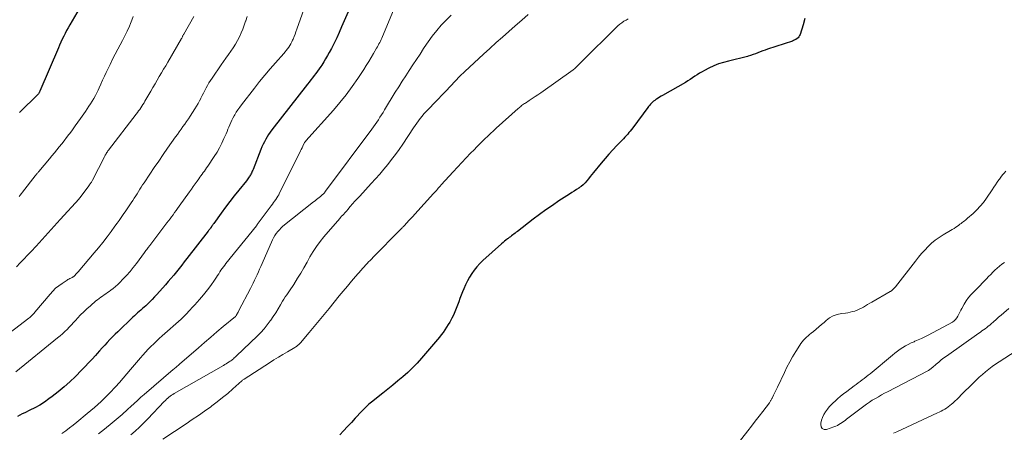
# Model space of a CAD drawing. Units: feet. Extents: x 1985000 to 1990021, y 555000 to 560000.
# Drawn here: x 1985805 to 1986076, y 557312 to 557426 of the extents above; entities that cross this region are included whole.
import ezdxf

# ---------------------------------------------------------------- set-up
doc = ezdxf.new("R2010")
doc.units = ezdxf.units.FT
doc.header["$LTSCALE"] = 100
doc.header["$MEASUREMENT"] = 0
doc.layers.add('CONTOUR INDEX', color=32, linetype='Continuous', lineweight=25)
doc.layers.add('CONTOUR INTERMEDIATE', color=40, linetype='Continuous', lineweight=15)

msp = doc.modelspace()

# ---------------------------------------------------------------- linework, layer by layer
at = {"layer": 'CONTOUR INDEX', "flags": 128}
for points, elevation in [([(1985897.09, 557432.6), (1985893.41, 557424.14), (1985892.74, 557422.64), (1985892.05, 557421.15), (1985891.32, 557419.68), (1985890.56, 557418.22), (1985889.97, 557417.12), (1985889.48, 557416.23), (1985888.98, 557415.35), (1985888.45, 557414.48), (1985887.91, 557413.63), (1985887.62, 557413.19), (1985887.2, 557412.56), (1985886.77, 557411.94), (1985886.32, 557411.33), (1985885.86, 557410.73), (1985885.4, 557410.13), (1985884.93, 557409.54), (1985884.47, 557408.94), (1985884, 557408.34), (1985874.18, 557395.77), (1985873.71, 557395.14), (1985873.26, 557394.5), (1985872.84, 557393.83), (1985872.45, 557393.15), (1985872.08, 557392.45), (1985871.74, 557391.75), (1985871.41, 557391.03), (1985871.11, 557390.3), (1985868.96, 557384.84), (1985868.85, 557384.57), (1985868.74, 557384.31), (1985868.63, 557384.05), (1985868.51, 557383.79), (1985868.38, 557383.53), (1985868.24, 557383.28), (1985868.09, 557383.04), (1985867.93, 557382.8), (1985867.89, 557382.74), (1985867.7, 557382.47), (1985867.51, 557382.21), (1985867.31, 557381.95), (1985867.11, 557381.7), (1985865, 557379.11), (1985863.75, 557377.55), (1985862.53, 557375.97), (1985861.33, 557374.37), (1985860.16, 557372.76), (1985858.12, 557369.91), (1985857.98, 557369.71), (1985857.84, 557369.51), (1985857.7, 557369.31), (1985857.56, 557369.11), (1985857.32, 557368.76), (1985857.31, 557368.74), (1985857.29, 557368.72), (1985857.28, 557368.7), (1985857.26, 557368.68), (1985857.2, 557368.6), (1985857.19, 557368.58), (1985857.17, 557368.56), (1985857.16, 557368.54), (1985857.14, 557368.52), (1985856.98, 557368.3), (1985856.88, 557368.18), (1985856.79, 557368.05), (1985856.69, 557367.93), (1985856.59, 557367.8), (1985850.71, 557360.25), (1985849.98, 557359.33), (1985849.25, 557358.4), (1985848.52, 557357.48), (1985847.79, 557356.55), (1985847.05, 557355.64), (1985846.29, 557354.73), (1985845.53, 557353.84), (1985844.75, 557352.95), (1985842.37, 557350.28), (1985841.75, 557349.6), (1985841.11, 557348.93), (1985840.46, 557348.28), (1985839.8, 557347.64), (1985839.31, 557347.2), (1985838.88, 557346.8), (1985838.44, 557346.4), (1985838, 557346), (1985837.55, 557345.61), (1985837.1, 557345.22), (1985836.66, 557344.83), (1985836.23, 557344.42), (1985835.79, 557344.02), (1985831.6, 557340.02), (1985830.86, 557339.3), (1985830.13, 557338.57), (1985829.41, 557337.82), (1985828.7, 557337.07), (1985828, 557336.3), (1985827.31, 557335.54), (1985826.61, 557334.77), (1985825.92, 557334), (1985825.44, 557333.45), (1985824.5, 557332.41), (1985823.55, 557331.39), (1985822.58, 557330.37), (1985821.6, 557329.37), (1985819.91, 557327.68), (1985818.39, 557326.21), (1985816.83, 557324.8), (1985815.2, 557323.45), (1985813.53, 557322.16), (1985812.61, 557321.47), (1985811.35, 557320.6), (1985810.06, 557319.77), (1985808.72, 557319.02), (1985807.35, 557318.32), (1985805.92, 557317.64), (1985805.25, 557317.31), (1985804.58, 557316.98), (1985803.92, 557316.63)], 800), ([(1985821.6, 557430.27), (1985818.34, 557424.7), (1985817.9, 557423.93), (1985817.48, 557423.15), (1985817.07, 557422.37), (1985816.68, 557421.57), (1985816.3, 557420.77), (1985815.92, 557419.97), (1985815.56, 557419.16), (1985815.21, 557418.35), (1985810.07, 557406.39), (1985810.01, 557406.27), (1985809.96, 557406.14), (1985809.89, 557406.02), (1985809.83, 557405.9), (1985809.71, 557405.68), (1985809.64, 557405.6), (1985804.52, 557400.5)], 820), ([(1986021.22, 557426.45), (1986020.79, 557424.75), (1986019.94, 557422.08), (1986019.8, 557421.75), (1986019.62, 557421.45), (1986019.38, 557421.18), (1986019.11, 557420.94), (1986018.81, 557420.73), (1986018.49, 557420.55), (1986018.15, 557420.4), (1986017.81, 557420.26), (1986010.98, 557417.98), (1986010.3, 557417.75), (1986009.63, 557417.52), (1986008.96, 557417.27), (1986008.3, 557417.02), (1986007.63, 557416.77), (1986006.96, 557416.52), (1986006.29, 557416.3), (1986005.61, 557416.08), (1986005.47, 557416.03), (1986004.72, 557415.81), (1986003.96, 557415.6), (1986003.2, 557415.41), (1986002.44, 557415.23), (1986000.23, 557414.74), (1985998.82, 557414.37), (1985997.44, 557413.93), (1985996.1, 557413.38), (1985994.78, 557412.77), (1985993.57, 557412.15), (1985992.88, 557411.77), (1985992.21, 557411.38), (1985991.55, 557410.96), (1985990.91, 557410.52), (1985990.27, 557410.07), (1985989.61, 557409.64), (1985988.95, 557409.23), (1985988.28, 557408.84), (1985981.99, 557405.26), (1985981.57, 557405.02), (1985981.15, 557404.76), (1985980.73, 557404.49), (1985980.32, 557404.22), (1985980.14, 557404.09), (1985979.83, 557403.87), (1985979.53, 557403.63), (1985979.25, 557403.38), (1985978.97, 557403.12), (1985978.95, 557403.09), (1985978.67, 557402.8), (1985978.4, 557402.5), (1985978.15, 557402.19), (1985977.9, 557401.88), (1985973.77, 557396.29), (1985973.43, 557395.84), (1985973.08, 557395.4), (1985972.72, 557394.97), (1985972.36, 557394.54), (1985971.98, 557394.12), (1985971.61, 557393.71), (1985971.22, 557393.3), (1985970.84, 557392.89), (1985969.38, 557391.38), (1985968.27, 557390.2), (1985967.19, 557389.02), (1985966.13, 557387.8), (1985965.08, 557386.57), (1985962.92, 557383.97), (1985962.45, 557383.4), (1985961.99, 557382.82), (1985961.52, 557382.24), (1985961.06, 557381.66), (1985960.58, 557381.11), (1985960.06, 557380.59), (1985959.49, 557380.13), (1985958.9, 557379.7), (1985958.86, 557379.67), (1985958.22, 557379.26), (1985957.57, 557378.84), (1985956.93, 557378.43), (1985956.29, 557378.01), (1985953.38, 557376.1), (1985951.58, 557374.89), (1985949.78, 557373.64), (1985948.02, 557372.36), (1985946.28, 557371.05), (1985941.92, 557367.7), (1985941.6, 557367.45), (1985941.27, 557367.21), (1985940.95, 557366.96), (1985940.63, 557366.72), (1985940.3, 557366.47), (1985939.98, 557366.23), (1985939.65, 557365.99), (1985939.33, 557365.74), (1985939.16, 557365.62), (1985938.75, 557365.31), (1985938.35, 557364.99), (1985937.96, 557364.66), (1985937.57, 557364.32), (1985932.4, 557359.66), (1985931.55, 557358.84), (1985930.74, 557357.97), (1985930.01, 557357.04), (1985929.32, 557356.08), (1985928.69, 557355.07), (1985928.11, 557354.03), (1985927.59, 557352.96), (1985927.11, 557351.88), (1985926.77, 557351.03), (1985926.41, 557350.12), (1985926.05, 557349.2), (1985925.72, 557348.27), (1985925.4, 557347.34), (1985925.06, 557346.41), (1985924.69, 557345.5), (1985924.27, 557344.61), (1985923.82, 557343.74), (1985923.26, 557342.69), (1985922.83, 557341.96), (1985922.39, 557341.23), (1985921.91, 557340.53), (1985921.41, 557339.84), (1985920.89, 557339.17), (1985920.37, 557338.5), (1985919.83, 557337.84), (1985919.28, 557337.19), (1985915.44, 557332.67), (1985914.24, 557331.33), (1985913, 557330.03), (1985911.69, 557328.79), (1985910.34, 557327.6), (1985908.95, 557326.45), (1985907.56, 557325.3), (1985906.16, 557324.17), (1985904.75, 557323.04), (1985901.66, 557320.61), (1985900.95, 557320.01), (1985900.25, 557319.4), (1985899.59, 557318.75), (1985898.94, 557318.08), (1985897.15, 557316.13), (1985896.08, 557314.97), (1985895.02, 557313.81), (1985893.95, 557312.66), (1985892.87, 557311.51)], 780)]:
    msp.add_lwpolyline(points, dxfattribs=dict(at, elevation=elevation))
at = {"layer": 'CONTOUR INTERMEDIATE', "flags": 128}
for points, elevation in [([(1985886.18, 557438.12), (1985881.03, 557423.53), (1985880.78, 557422.84), (1985880.53, 557422.16), (1985880.26, 557421.49), (1985879.99, 557420.82), (1985879.85, 557420.5), (1985879.63, 557420), (1985879.38, 557419.51), (1985879.09, 557419.03), (1985878.79, 557418.57), (1985878.47, 557418.12), (1985878.13, 557417.68), (1985877.78, 557417.25), (1985877.42, 557416.83), (1985875.14, 557414.27), (1985873.64, 557412.55), (1985872.18, 557410.82), (1985870.74, 557409.06), (1985869.33, 557407.28), (1985865.76, 557402.68), (1985865.26, 557402), (1985864.77, 557401.31), (1985864.32, 557400.6), (1985863.88, 557399.87), (1985863.71, 557399.58), (1985863.39, 557398.98), (1985863.08, 557398.38), (1985862.8, 557397.77), (1985862.54, 557397.14), (1985862.29, 557396.52), (1985862.03, 557395.89), (1985861.77, 557395.26), (1985861.5, 557394.64), (1985860.92, 557393.31), (1985860.33, 557392.04), (1985859.7, 557390.8), (1985859, 557389.59), (1985858.25, 557388.4), (1985856.44, 557385.68), (1985856.14, 557385.24), (1985855.84, 557384.8), (1985855.52, 557384.36), (1985855.21, 557383.93), (1985854.89, 557383.51), (1985854.57, 557383.08), (1985854.25, 557382.65), (1985853.94, 557382.21), (1985853.5, 557381.61), (1985852.98, 557380.87), (1985852.45, 557380.14), (1985851.92, 557379.4), (1985851.4, 557378.66), (1985848.54, 557374.63), (1985848.13, 557374.05), (1985847.71, 557373.47), (1985847.3, 557372.9), (1985846.88, 557372.32), (1985846.46, 557371.75), (1985846.04, 557371.18), (1985845.61, 557370.61), (1985845.18, 557370.05), (1985840.69, 557364.18), (1985840.6, 557364.07), (1985840.52, 557363.95), (1985840.43, 557363.84), (1985840.34, 557363.72), (1985840.25, 557363.61), (1985840.17, 557363.49), (1985840.08, 557363.38), (1985840, 557363.26), (1985839.78, 557362.97), (1985839.59, 557362.7), (1985839.4, 557362.44), (1985839.21, 557362.18), (1985839.02, 557361.92), (1985836.78, 557358.88), (1985835.9, 557357.74), (1985834.99, 557356.63), (1985834.04, 557355.55), (1985833.05, 557354.49), (1985832.2, 557353.62), (1985831.61, 557353.04), (1985831, 557352.48), (1985830.35, 557351.96), (1985829.69, 557351.45), (1985829.26, 557351.14), (1985828.8, 557350.82), (1985828.33, 557350.49), (1985827.87, 557350.17), (1985827.4, 557349.86), (1985826.93, 557349.54), (1985826.47, 557349.21), (1985826.03, 557348.86), (1985825.59, 557348.5), (1985824.04, 557347.19), (1985823.11, 557346.37), (1985822.2, 557345.52), (1985821.33, 557344.64), (1985820.49, 557343.74), (1985820.01, 557343.2), (1985819.42, 557342.55), (1985818.82, 557341.91), (1985818.22, 557341.27), (1985817.61, 557340.64), (1985816.98, 557340.03), (1985816.34, 557339.43), (1985815.68, 557338.85), (1985815.01, 557338.28), (1985803.49, 557328.95)], 804), ([(1985909.07, 557432.21), (1985904.66, 557421.47), (1985904.48, 557421.05), (1985904.3, 557420.65), (1985904.11, 557420.24), (1985903.91, 557419.84), (1985903.7, 557419.45), (1985903.49, 557419.05), (1985903.27, 557418.66), (1985903.05, 557418.27), (1985902.21, 557416.81), (1985901.55, 557415.7), (1985900.88, 557414.59), (1985900.19, 557413.5), (1985899.49, 557412.42), (1985897.86, 557409.94), (1985896.29, 557407.67), (1985894.65, 557405.44), (1985892.91, 557403.29), (1985891.12, 557401.18), (1985883.55, 557392.69), (1985883.48, 557392.61), (1985883.41, 557392.53), (1985883.34, 557392.45), (1985883.27, 557392.36), (1985883.15, 557392.22), (1985883.08, 557392.11), (1985882.67, 557391.22), (1985882.47, 557390.79), (1985882.27, 557390.36), (1985882.07, 557389.94), (1985881.86, 557389.51), (1985876.29, 557378.31), (1985876.04, 557377.84), (1985875.79, 557377.39), (1985875.51, 557376.94), (1985875.21, 557376.5), (1985874.91, 557376.07), (1985874.6, 557375.65), (1985874.29, 557375.22), (1985873.98, 557374.8), (1985870.11, 557369.58), (1985870.08, 557369.54), (1985870.05, 557369.5), (1985870.02, 557369.45), (1985869.99, 557369.41), (1985869.96, 557369.37), (1985869.93, 557369.33), (1985869.9, 557369.29), (1985869.87, 557369.25), (1985861.48, 557358.87), (1985861.12, 557358.41), (1985860.77, 557357.95), (1985860.43, 557357.47), (1985860.1, 557356.99), (1985859.78, 557356.5), (1985859.46, 557356.02), (1985859.14, 557355.53), (1985858.82, 557355.04), (1985858.14, 557354.01), (1985857.46, 557353.02), (1985856.76, 557352.05), (1985856.02, 557351.11), (1985855.25, 557350.18), (1985854.17, 557348.94), (1985853.51, 557348.18), (1985852.84, 557347.43), (1985852.17, 557346.68), (1985851.48, 557345.94), (1985850.44, 557344.81), (1985850.27, 557344.64), (1985850.11, 557344.47), (1985849.95, 557344.3), (1985849.78, 557344.14), (1985849.61, 557343.97), (1985849.44, 557343.81), (1985849.27, 557343.65), (1985849.09, 557343.5), (1985843.88, 557338.88), (1985843.08, 557338.16), (1985842.3, 557337.43), (1985841.52, 557336.69), (1985840.76, 557335.93), (1985840.01, 557335.16), (1985839.28, 557334.38), (1985838.56, 557333.58), (1985837.85, 557332.77), (1985835.1, 557329.54), (1985834.08, 557328.35), (1985833.06, 557327.18), (1985832.04, 557326), (1985831.01, 557324.84), (1985830.64, 557324.43), (1985829.78, 557323.48), (1985828.89, 557322.56), (1985827.98, 557321.66), (1985827.05, 557320.77), (1985826.1, 557319.91), (1985825.14, 557319.07), (1985824.16, 557318.23), (1985823.18, 557317.41), (1985820.33, 557315.08), (1985819.31, 557314.26), (1985818.28, 557313.46), (1985817.23, 557312.68), (1985816.16, 557311.92)], 796), ([(1985867.29, 557427.03), (1985866.93, 557425.87), (1985866.9, 557425.77), (1985866.52, 557424.67), (1985866.12, 557423.58), (1985865.67, 557422.5), (1985865.19, 557421.44), (1985864.66, 557420.4), (1985864.1, 557419.39), (1985863.48, 557418.41), (1985862.83, 557417.45), (1985862.15, 557416.5), (1985861.48, 557415.56), (1985860.81, 557414.61), (1985860.14, 557413.65), (1985857.62, 557410), (1985857.18, 557409.34), (1985856.76, 557408.68), (1985856.37, 557408), (1985855.99, 557407.31), (1985855.63, 557406.61), (1985855.27, 557405.91), (1985854.92, 557405.21), (1985854.57, 557404.51), (1985854.54, 557404.44), (1985854.16, 557403.71), (1985853.77, 557402.98), (1985853.35, 557402.27), (1985852.92, 557401.58), (1985851.6, 557399.54), (1985851.11, 557398.8), (1985850.62, 557398.07), (1985850.11, 557397.35), (1985849.6, 557396.64), (1985849.08, 557395.93), (1985848.56, 557395.21), (1985848.05, 557394.5), (1985847.54, 557393.78), (1985845.37, 557390.69), (1985844.13, 557388.91), (1985842.9, 557387.13), (1985841.68, 557385.34), (1985840.47, 557383.54), (1985838.87, 557381.14), (1985838.47, 557380.54), (1985838.08, 557379.93), (1985837.69, 557379.33), (1985837.31, 557378.71), (1985836.94, 557378.1), (1985836.55, 557377.49), (1985836.17, 557376.89), (1985835.78, 557376.28), (1985835.34, 557375.61), (1985835.16, 557375.34), (1985834.98, 557375.06), (1985834.79, 557374.79), (1985834.6, 557374.52), (1985834.41, 557374.24), (1985834.22, 557373.97), (1985834.03, 557373.7), (1985833.84, 557373.43), (1985833.11, 557372.36), (1985832.55, 557371.55), (1985831.99, 557370.75), (1985831.42, 557369.95), (1985830.84, 557369.15), (1985829.77, 557367.69), (1985828.65, 557366.17), (1985827.49, 557364.68), (1985826.31, 557363.21), (1985825.1, 557361.76), (1985820.66, 557356.55), (1985820.46, 557356.32), (1985820.25, 557356.09), (1985820.03, 557355.86), (1985819.81, 557355.64), (1985819.45, 557355.29), (1985819.4, 557355.25), (1985819.36, 557355.21), (1985819.31, 557355.17), (1985819.26, 557355.14), (1985819.21, 557355.11), (1985819.16, 557355.08), (1985819.11, 557355.05), (1985819.06, 557355.02), (1985818.64, 557354.82), (1985818.37, 557354.69), (1985818.12, 557354.55), (1985817.87, 557354.41), (1985817.62, 557354.25), (1985816.23, 557353.34), (1985815.32, 557352.69), (1985814.46, 557351.99), (1985813.66, 557351.22), (1985812.91, 557350.4), (1985808.71, 557345.38), (1985808.52, 557345.17), (1985808.33, 557344.95), (1985808.14, 557344.75), (1985807.94, 557344.54), (1985807.73, 557344.34), (1985807.52, 557344.15), (1985807.31, 557343.97), (1985807.08, 557343.79), (1985799.05, 557337.72)], 808), ([(1985852.61, 557426.99), (1985849.87, 557422.18), (1985849.78, 557422.02), (1985849.7, 557421.87), (1985849.61, 557421.71), (1985849.52, 557421.56), (1985849.43, 557421.4), (1985849.34, 557421.25), (1985849.25, 557421.09), (1985849.16, 557420.94), (1985845.43, 557414.46), (1985844.85, 557413.45), (1985844.26, 557412.45), (1985843.67, 557411.45), (1985843.08, 557410.45), (1985842.49, 557409.45), (1985841.9, 557408.45), (1985841.31, 557407.45), (1985840.72, 557406.45), (1985839.12, 557403.68), (1985838.85, 557403.22), (1985838.56, 557402.75), (1985838.27, 557402.3), (1985837.98, 557401.85), (1985837.67, 557401.4), (1985837.36, 557400.96), (1985837.04, 557400.52), (1985836.72, 557400.09), (1985829.08, 557390.14), (1985828.91, 557389.92), (1985828.75, 557389.69), (1985828.6, 557389.46), (1985828.45, 557389.22), (1985828.3, 557388.98), (1985828.16, 557388.74), (1985828.03, 557388.5), (1985827.9, 557388.25), (1985824.63, 557381.88), (1985824.53, 557381.7), (1985824.43, 557381.52), (1985824.32, 557381.34), (1985824.21, 557381.16), (1985824.07, 557380.95), (1985824.03, 557380.88), (1985823.98, 557380.81), (1985823.93, 557380.74), (1985823.88, 557380.68), (1985823.83, 557380.61), (1985823.78, 557380.55), (1985823.73, 557380.48), (1985823.69, 557380.42), (1985821.41, 557377.3), (1985821.35, 557377.22), (1985821.29, 557377.14), (1985821.23, 557377.07), (1985821.17, 557376.99), (1985821.11, 557376.92), (1985821.05, 557376.84), (1985820.98, 557376.77), (1985820.92, 557376.7), (1985815.69, 557370.95), (1985814.03, 557369.13), (1985812.37, 557367.3), (1985810.7, 557365.48), (1985809.04, 557363.67), (1985807.68, 557362.18), (1985806.69, 557361.11), (1985805.7, 557360.04), (1985804.69, 557358.99), (1985803.68, 557357.93)], 812), ([(1985835.9, 557426.99), (1985835.52, 557426.04), (1985835.13, 557425.11), (1985834.8, 557424.33), (1985834.21, 557423.02), (1985833.6, 557421.72), (1985832.95, 557420.44), (1985832.28, 557419.17), (1985831.67, 557418.06), (1985830.91, 557416.65), (1985830.18, 557415.23), (1985829.47, 557413.8), (1985828.77, 557412.35), (1985828.42, 557411.59), (1985827.92, 557410.52), (1985827.42, 557409.45), (1985826.93, 557408.37), (1985826.44, 557407.3), (1985826.18, 557406.72), (1985825.81, 557405.94), (1985825.42, 557405.18), (1985825, 557404.43), (1985824.55, 557403.69), (1985824.09, 557402.96), (1985823.62, 557402.24), (1985823.14, 557401.52), (1985822.66, 557400.81), (1985821.3, 557398.88), (1985820.57, 557397.84), (1985819.84, 557396.81), (1985819.09, 557395.78), (1985818.34, 557394.76), (1985818.11, 557394.45), (1985817.46, 557393.59), (1985816.8, 557392.73), (1985816.14, 557391.89), (1985815.46, 557391.05), (1985814.78, 557390.22), (1985814.1, 557389.39), (1985813.41, 557388.56), (1985812.72, 557387.73), (1985809.85, 557384.28), (1985809.72, 557384.13), (1985809.59, 557383.98), (1985809.47, 557383.83), (1985809.34, 557383.68), (1985809.22, 557383.52), (1985809.09, 557383.37), (1985808.97, 557383.22), (1985808.85, 557383.06), (1985805.33, 557378.56), (1985805.01, 557378.15), (1985804.69, 557377.75), (1985804.37, 557377.34)], 816), ([(1985923.65, 557427.37), (1985922.26, 557426.02), (1985920.92, 557424.61), (1985919.65, 557423.15), (1985918.43, 557421.64), (1985917.29, 557420.07), (1985916.2, 557418.46), (1985916.03, 557418.19), (1985915.05, 557416.68), (1985914.07, 557415.17), (1985913.08, 557413.67), (1985912.08, 557412.17), (1985911.09, 557410.67), (1985910.11, 557409.16), (1985909.15, 557407.63), (1985908.2, 557406.1), (1985905.24, 557401.25), (1985904.82, 557400.57), (1985904.4, 557399.89), (1985903.98, 557399.21), (1985903.55, 557398.54), (1985903.12, 557397.87), (1985902.67, 557397.2), (1985902.21, 557396.55), (1985901.74, 557395.91), (1985888.95, 557378.77), (1985888.8, 557378.57), (1985888.64, 557378.38), (1985888.47, 557378.2), (1985888.31, 557378.03), (1985888.13, 557377.86), (1985887.95, 557377.69), (1985887.76, 557377.53), (1985887.57, 557377.38), (1985887.19, 557377.08), (1985886.81, 557376.78), (1985886.43, 557376.48), (1985886.05, 557376.18), (1985885.67, 557375.87), (1985877.21, 557369.11), (1985876.69, 557368.66), (1985876.21, 557368.18), (1985875.76, 557367.67), (1985875.35, 557367.12), (1985874.97, 557366.55), (1985874.62, 557365.96), (1985874.31, 557365.35), (1985874.02, 557364.73), (1985871.11, 557358.03), (1985870.77, 557357.26), (1985870.42, 557356.5), (1985870.06, 557355.73), (1985869.7, 557354.97), (1985869.33, 557354.22), (1985868.96, 557353.46), (1985868.58, 557352.71), (1985868.2, 557351.96), (1985865.05, 557345.84), (1985864.93, 557345.62), (1985864.82, 557345.4), (1985864.7, 557345.18), (1985864.58, 557344.96), (1985864.41, 557344.63), (1985864.38, 557344.58), (1985864.34, 557344.52), (1985864.3, 557344.47), (1985864.26, 557344.42), (1985864.22, 557344.37), (1985864.17, 557344.33), (1985864.12, 557344.28), (1985864.07, 557344.24), (1985860.72, 557341.44), (1985858.99, 557339.99), (1985857.27, 557338.54), (1985855.57, 557337.07), (1985853.87, 557335.59), (1985848.69, 557331.06), (1985848.47, 557330.87), (1985848.25, 557330.68), (1985848.03, 557330.5), (1985847.81, 557330.31), (1985847.59, 557330.13), (1985847.37, 557329.94), (1985847.15, 557329.76), (1985846.93, 557329.57), (1985838.91, 557322.72), (1985837.96, 557321.9), (1985837.02, 557321.06), (1985836.09, 557320.21), (1985835.17, 557319.35), (1985834.38, 557318.61), (1985833.85, 557318.12), (1985833.32, 557317.63), (1985832.78, 557317.16), (1985832.24, 557316.68), (1985831.69, 557316.22), (1985831.14, 557315.75), (1985830.58, 557315.3), (1985830.02, 557314.85), (1985827.9, 557313.15), (1985826.29, 557311.84)], 792), ([(1985944.87, 557427.56), (1985943.11, 557425.99), (1985941.34, 557424.45), (1985939.56, 557422.91), (1985937.78, 557421.37), (1985936.02, 557419.82), (1985934.27, 557418.24), (1985932.54, 557416.65), (1985927.37, 557411.85), (1985926.92, 557411.42), (1985926.47, 557410.98), (1985926.03, 557410.54), (1985925.6, 557410.09), (1985925.17, 557409.64), (1985924.73, 557409.19), (1985924.3, 557408.73), (1985923.87, 557408.28), (1985917.2, 557401.3), (1985916.66, 557400.71), (1985916.13, 557400.12), (1985915.62, 557399.5), (1985915.12, 557398.88), (1985914.64, 557398.24), (1985914.16, 557397.59), (1985913.7, 557396.94), (1985913.25, 557396.28), (1985910.25, 557391.78), (1985909.27, 557390.35), (1985908.26, 557388.94), (1985907.21, 557387.56), (1985906.13, 557386.2), (1985905.02, 557384.86), (1985903.9, 557383.54), (1985902.75, 557382.23), (1985901.59, 557380.94), (1985898.38, 557377.45), (1985897.73, 557376.73), (1985897.08, 557376.01), (1985896.44, 557375.29), (1985895.8, 557374.56), (1985895.08, 557373.72), (1985894.81, 557373.41), (1985894.53, 557373.11), (1985894.25, 557372.8), (1985893.97, 557372.5), (1985893.69, 557372.2), (1985893.41, 557371.89), (1985893.13, 557371.58), (1985892.86, 557371.27), (1985888.5, 557366.25), (1985887.43, 557364.93), (1985886.43, 557363.56), (1985885.51, 557362.13), (1985884.66, 557360.66), (1985883.85, 557359.17), (1985883.01, 557357.68), (1985882.14, 557356.22), (1985881.25, 557354.76), (1985880.18, 557353.05), (1985879.8, 557352.46), (1985879.42, 557351.88), (1985879.03, 557351.31), (1985878.63, 557350.74), (1985878.23, 557350.17), (1985877.84, 557349.6), (1985877.48, 557349.01), (1985877.12, 557348.41), (1985876.54, 557347.43), (1985875.89, 557346.34), (1985875.22, 557345.27), (1985874.53, 557344.21), (1985873.82, 557343.17), (1985873.69, 557342.98), (1985872.87, 557341.88), (1985872.01, 557340.82), (1985871.08, 557339.8), (1985870.12, 557338.83), (1985864.42, 557333.36), (1985864.2, 557333.16), (1985863.98, 557332.96), (1985863.76, 557332.76), (1985863.54, 557332.57), (1985863.31, 557332.38), (1985863.08, 557332.2), (1985862.84, 557332.02), (1985862.6, 557331.85), (1985862.33, 557331.67), (1985861.94, 557331.41), (1985861.56, 557331.16), (1985861.17, 557330.92), (1985860.77, 557330.69), (1985847.19, 557322.94), (1985846.81, 557322.71), (1985846.44, 557322.47), (1985846.09, 557322.22), (1985845.74, 557321.95), (1985845.4, 557321.66), (1985845.07, 557321.37), (1985844.75, 557321.07), (1985844.44, 557320.75), (1985839.91, 557315.98), (1985838.77, 557314.82), (1985837.62, 557313.69), (1985836.43, 557312.6), (1985835.21, 557311.53)], 788), ([(1985972.53, 557426.38), (1985971.92, 557426.06), (1985971.33, 557425.7), (1985970.75, 557425.31), (1985970.2, 557424.9), (1985969.67, 557424.45), (1985969.17, 557423.98), (1985959.74, 557414.65), (1985959.5, 557414.41), (1985959.26, 557414.18), (1985959.02, 557413.94), (1985958.78, 557413.71), (1985958.65, 557413.57), (1985958.48, 557413.41), (1985958.31, 557413.24), (1985958.14, 557413.07), (1985957.97, 557412.9), (1985957.74, 557412.67), (1985957.69, 557412.62), (1985957.63, 557412.56), (1985957.58, 557412.51), (1985957.52, 557412.46), (1985957.46, 557412.41), (1985957.4, 557412.36), (1985957.34, 557412.32), (1985957.28, 557412.27), (1985948.38, 557406), (1985947.59, 557405.45), (1985946.8, 557404.91), (1985946, 557404.37), (1985945.19, 557403.85), (1985944.11, 557403.14), (1985943.85, 557402.97), (1985943.59, 557402.79), (1985943.34, 557402.61), (1985943.09, 557402.42), (1985942.85, 557402.23), (1985942.6, 557402.03), (1985942.37, 557401.83), (1985942.13, 557401.62), (1985936.09, 557396.19), (1985935.3, 557395.47), (1985934.51, 557394.75), (1985933.74, 557394.01), (1985932.97, 557393.27), (1985932.2, 557392.53), (1985931.44, 557391.78), (1985930.69, 557391.02), (1985929.94, 557390.26), (1985928.98, 557389.28), (1985927.76, 557388.01), (1985926.56, 557386.74), (1985925.36, 557385.46), (1985924.18, 557384.16), (1985920.89, 557380.53), (1985920.62, 557380.23), (1985920.35, 557379.93), (1985920.09, 557379.63), (1985919.82, 557379.33), (1985919.56, 557379.02), (1985919.29, 557378.72), (1985919.02, 557378.42), (1985918.75, 557378.13), (1985913.57, 557372.43), (1985913.04, 557371.85), (1985912.51, 557371.27), (1985911.97, 557370.69), (1985911.44, 557370.11), (1985910.62, 557369.24), (1985910.49, 557369.1), (1985910.36, 557368.96), (1985910.23, 557368.83), (1985910.09, 557368.69), (1985909.96, 557368.55), (1985909.83, 557368.41), (1985909.69, 557368.27), (1985909.56, 557368.13), (1985902.13, 557360.59), (1985901.71, 557360.15), (1985901.28, 557359.71), (1985900.85, 557359.27), (1985900.43, 557358.82), (1985900, 557358.38), (1985899.59, 557357.93), (1985899.18, 557357.47), (1985898.77, 557357.01), (1985897.27, 557355.28), (1985896.12, 557353.94), (1985894.98, 557352.59), (1985893.85, 557351.24), (1985892.73, 557349.88), (1985889.93, 557346.42), (1985888.58, 557344.77), (1985887.22, 557343.12), (1985885.85, 557341.48), (1985884.48, 557339.84), (1985882.04, 557336.96), (1985881.87, 557336.78), (1985881.7, 557336.6), (1985881.52, 557336.43), (1985881.33, 557336.26), (1985881.13, 557336.11), (1985880.93, 557335.96), (1985880.72, 557335.82), (1985880.51, 557335.69), (1985878.43, 557334.48), (1985877.18, 557333.74), (1985875.94, 557332.99), (1985874.71, 557332.22), (1985873.48, 557331.44), (1985866.48, 557326.94), (1985866.32, 557326.83), (1985866.15, 557326.71), (1985866, 557326.59), (1985865.84, 557326.45), (1985863.37, 557324.23), (1985861.97, 557323), (1985860.54, 557321.81), (1985859.08, 557320.66), (1985857.59, 557319.54), (1985857.26, 557319.3), (1985855.58, 557318.09), (1985853.89, 557316.9), (1985852.18, 557315.74), (1985850.45, 557314.59), (1985844.01, 557310.37)], 784), ([(1986076.75, 557384.34), (1986076.27, 557383.82), (1986075.82, 557383.28), (1986075.38, 557382.72), (1986074.97, 557382.15), (1986074.83, 557381.95), (1986074.37, 557381.27), (1986073.9, 557380.58), (1986073.44, 557379.89), (1986072.98, 557379.21), (1986071.4, 557376.85), (1986070.58, 557375.71), (1986069.7, 557374.63), (1986068.74, 557373.62), (1986067.72, 557372.66), (1986066.17, 557371.32), (1986065.88, 557371.07), (1986065.59, 557370.82), (1986065.29, 557370.58), (1986064.99, 557370.35), (1986064.69, 557370.12), (1986064.38, 557369.89), (1986064.08, 557369.66), (1986063.77, 557369.44), (1986063.42, 557369.19), (1986062.93, 557368.86), (1986062.44, 557368.53), (1986061.94, 557368.22), (1986061.43, 557367.91), (1986059.45, 557366.76), (1986058.34, 557366.04), (1986057.26, 557365.27), (1986056.26, 557364.42), (1986055.29, 557363.52), (1986054.37, 557362.55), (1986053.48, 557361.57), (1986052.63, 557360.56), (1986051.79, 557359.52), (1986046.28, 557352.4), (1986046.11, 557352.19), (1986045.93, 557351.99), (1986045.74, 557351.81), (1986045.54, 557351.63), (1986045.24, 557351.37), (1986045.18, 557351.33), (1986045.13, 557351.28), (1986045.07, 557351.25), (1986045.02, 557351.21), (1986044.96, 557351.18), (1986044.9, 557351.14), (1986044.84, 557351.11), (1986044.78, 557351.07), (1986039.74, 557348.18), (1986039.16, 557347.85), (1986038.59, 557347.51), (1986038.02, 557347.17), (1986037.45, 557346.82), (1986036.88, 557346.49), (1986036.29, 557346.2), (1986035.68, 557345.95), (1986035.05, 557345.73), (1986034.41, 557345.55), (1986033.76, 557345.4), (1986033.11, 557345.27), (1986032.45, 557345.17), (1986031.36, 557345.03), (1986030.2, 557344.76), (1986029.1, 557344.38), (1986028.08, 557343.8), (1986027.13, 557343.09), (1986026.58, 557342.6), (1986025.85, 557341.96), (1986025.12, 557341.33), (1986024.38, 557340.71), (1986023.64, 557340.09), (1986023.03, 557339.6), (1986022.59, 557339.23), (1986022.15, 557338.85), (1986021.72, 557338.47), (1986021.3, 557338.08), (1986020.89, 557337.68), (1986020.51, 557337.25), (1986020.17, 557336.79), (1986019.85, 557336.32), (1986018.73, 557334.51), (1986017.89, 557333.1), (1986017.09, 557331.67), (1986016.33, 557330.21), (1986015.6, 557328.74), (1986013.69, 557324.71), (1986013.43, 557324.15), (1986013.16, 557323.59), (1986012.9, 557323.03), (1986012.63, 557322.48), (1986012.25, 557321.71), (1986012.17, 557321.54), (1986012.08, 557321.37), (1986011.99, 557321.21), (1986011.89, 557321.04), (1986011.78, 557320.89), (1986011.68, 557320.73), (1986011.57, 557320.57), (1986011.46, 557320.42), (1986009.65, 557318.01), (1986008.62, 557316.66), (1986007.59, 557315.32), (1986006.55, 557313.98), (1986005.5, 557312.65), (1986001.81, 557308)], 776), ([(1986076.36, 557359.08), (1986075.66, 557358.62), (1986074.99, 557358.13), (1986074.36, 557357.59), (1986073.74, 557357.02), (1986073.15, 557356.42), (1986072.56, 557355.82), (1986071.98, 557355.22), (1986071.41, 557354.61), (1986071.08, 557354.26), (1986070.34, 557353.48), (1986069.59, 557352.71), (1986068.83, 557351.94), (1986068.06, 557351.19), (1986067.98, 557351.12), (1986067.21, 557350.31), (1986066.48, 557349.46), (1986065.83, 557348.55), (1986065.23, 557347.6), (1986064.58, 557346.45), (1986064.29, 557345.93), (1986064.01, 557345.4), (1986063.76, 557344.87), (1986063.51, 557344.33), (1986063.23, 557343.83), (1986062.89, 557343.38), (1986062.47, 557343), (1986061.99, 557342.68), (1986055.31, 557339.07), (1986054.41, 557338.6), (1986053.5, 557338.16), (1986052.58, 557337.75), (1986051.65, 557337.36), (1986051.42, 557337.26), (1986050.61, 557336.91), (1986049.82, 557336.53), (1986049.05, 557336.1), (1986048.3, 557335.64), (1986047.56, 557335.15), (1986046.84, 557334.64), (1986046.14, 557334.1), (1986045.45, 557333.55), (1986039.25, 557328.41), (1986038.72, 557327.98), (1986038.19, 557327.55), (1986037.65, 557327.12), (1986037.11, 557326.71), (1986036.57, 557326.29), (1986036.02, 557325.88), (1986035.47, 557325.47), (1986034.92, 557325.06), (1986032.81, 557323.52), (1986031.96, 557322.87), (1986031.12, 557322.2), (1986030.31, 557321.5), (1986029.51, 557320.79), (1986029.21, 557320.51), (1986028.59, 557319.9), (1986028.01, 557319.27), (1986027.47, 557318.59), (1986026.96, 557317.89), (1986026.53, 557317.15), (1986026.17, 557316.37), (1986025.9, 557315.56), (1986025.71, 557314.73), (1986025.66, 557314.41), (1986025.79, 557313.75), (1986026.07, 557313.27), (1986026.59, 557313.06), (1986027.27, 557313.03), (1986029.3, 557313.71), (1986029.78, 557313.9), (1986030.24, 557314.11), (1986030.68, 557314.36), (1986031.11, 557314.63), (1986031.53, 557314.93), (1986031.94, 557315.23), (1986032.35, 557315.54), (1986032.76, 557315.85), (1986037.51, 557319.44), (1986038.29, 557320.01), (1986039.08, 557320.56), (1986039.89, 557321.08), (1986040.72, 557321.59), (1986041.55, 557322.07), (1986042.39, 557322.55), (1986043.24, 557323.01), (1986044.09, 557323.46), (1986055.19, 557329.23), (1986055.36, 557329.32), (1986055.53, 557329.42), (1986055.69, 557329.53), (1986055.85, 557329.65), (1986056.01, 557329.77), (1986056.16, 557329.89), (1986056.31, 557330.02), (1986056.46, 557330.15), (1986057.53, 557331.07), (1986058.22, 557331.65), (1986058.93, 557332.22), (1986059.65, 557332.77), (1986060.38, 557333.3), (1986069.27, 557339.59), (1986069.71, 557339.9), (1986070.15, 557340.22), (1986070.59, 557340.54), (1986071.04, 557340.85), (1986071.47, 557341.17), (1986071.9, 557341.51), (1986072.32, 557341.85), (1986072.73, 557342.2), (1986073.34, 557342.74), (1986074.05, 557343.37), (1986074.76, 557343.99), (1986075.48, 557344.61), (1986076.2, 557345.23), (1986077.55, 557346.39)], 772), ([(1986045.69, 557311.98), (1986046.63, 557312.42), (1986057.87, 557317.58), (1986058.38, 557317.83), (1986058.89, 557318.08), (1986059.38, 557318.35), (1986059.88, 557318.63), (1986060.36, 557318.93), (1986060.82, 557319.25), (1986061.27, 557319.6), (1986061.7, 557319.97), (1986062.07, 557320.3), (1986062.68, 557320.85), (1986063.28, 557321.41), (1986063.87, 557321.98), (1986064.45, 557322.55), (1986067.72, 557325.83), (1986068.55, 557326.64), (1986069.4, 557327.44), (1986070.26, 557328.21), (1986071.14, 557328.98), (1986072.04, 557329.71), (1986072.96, 557330.41), (1986073.91, 557331.08), (1986074.87, 557331.73), (1986081.2, 557335.78)], 776)]:
    msp.add_lwpolyline(points, dxfattribs=dict(at, elevation=elevation))

doc.saveas('drawing.dxf')
